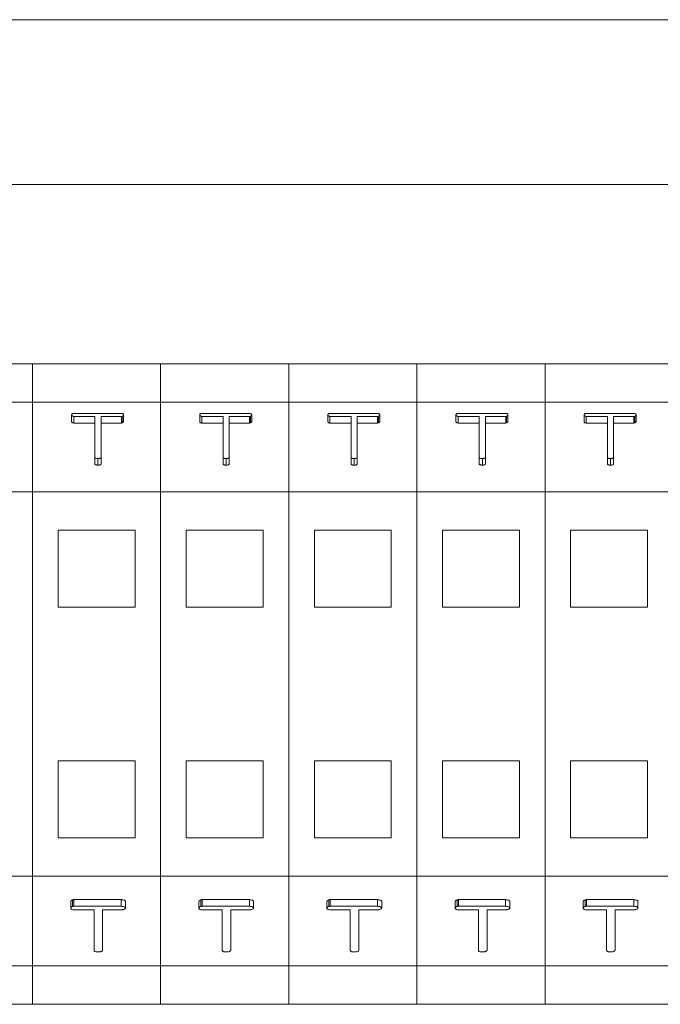
# Model space of a CAD drawing. Extents: x 0 to 420, y 0 to 297.
# Drawn here: x 82 to 83, y 70 to 72 of the extents above; entities that cross this region are included whole.
import ezdxf

# ---------------------------------------------------------------- set-up
doc = ezdxf.new("R2010")
doc.units = 0
doc.header["$MEASUREMENT"] = 0
doc.layers.get('0').update_dxf_attribs({"linetype": 'CONTINUOUS'})

msp = doc.modelspace()

# ---------------------------------------------------------------- linework, layer by layer
at = {"color": 7, "linetype": 'Continuous', "lineweight": 15}
for p, q in [((81.4554, 71.9679), (82.9804, 71.9679)), ((82.9804, 71.6464), (81.4554, 71.6464)), ((81.5304, 71.2964), (81.2804, 71.2964)), ((81.7804, 71.2964), (81.5304, 71.2964)), ((81.5304, 71.2214), (81.5304, 71.2964)), ((82.0304, 71.2964), (81.7804, 71.2964)), ((81.7804, 71.2214), (81.7804, 71.2964)), ((82.0304, 71.2214), (82.0304, 71.2964)), ((82.2804, 71.2964), (82.0304, 71.2964)), ((82.2804, 71.2214), (82.2804, 71.2964)), ((82.5304, 71.2964), (82.2804, 71.2964)), ((82.5304, 71.2214), (82.5304, 71.2964)), ((82.7804, 71.2964), (82.5304, 71.2964)), ((81.2804, 71.2214), (81.5304, 71.2214)), ((81.5304, 71.2214), (81.7804, 71.2214)), ((81.5304, 71.2214), (81.5304, 71.0464)), ((81.7804, 71.2214), (82.0304, 71.2214)), ((81.7804, 71.2214), (81.7804, 71.0464)), ((82.0304, 71.2214), (82.0304, 71.0464)), ((82.0304, 71.2214), (82.2804, 71.2214)), ((82.2804, 71.2214), (82.2804, 71.0464)), ((82.2804, 71.2214), (82.5304, 71.2214)), ((82.5304, 71.2214), (82.5304, 71.0464)), ((82.5304, 71.2214), (82.7804, 71.2214)), ((81.6066, 71.1959), (81.6066, 71.1829)), ((81.6521, 71.1937), (81.6108, 71.1937)), ((81.6108, 71.1937), (81.6108, 71.1807)), ((81.611, 71.1997), (81.7042, 71.1996)), ((81.6521, 71.1137), (81.6521, 71.1937)), ((81.6641, 71.1937), (81.6641, 71.1137)), ((81.7038, 71.1937), (81.6641, 71.1937)), ((81.7055, 71.1941), (81.7038, 71.1937)), ((81.7038, 71.1937), (81.7038, 71.1807)), ((81.7055, 71.1941), (81.7055, 71.1812)), ((81.7081, 71.1973), (81.7081, 71.1843)), ((81.8566, 71.1959), (81.8566, 71.1829)), ((81.9021, 71.1937), (81.8608, 71.1937)), ((81.8608, 71.1937), (81.8608, 71.1807)), ((81.861, 71.1997), (81.9542, 71.1996)), ((81.9021, 71.1137), (81.9021, 71.1937)), ((81.9141, 71.1937), (81.9141, 71.1137)), ((81.9538, 71.1937), (81.9141, 71.1937)), ((81.9555, 71.1941), (81.9538, 71.1937)), ((81.9538, 71.1937), (81.9538, 71.1807)), ((81.9555, 71.1941), (81.9555, 71.1812)), ((81.9581, 71.1973), (81.9581, 71.1843)), ((82.1066, 71.1959), (82.1066, 71.1829)), ((82.1521, 71.1937), (82.1108, 71.1937)), ((82.1108, 71.1937), (82.1108, 71.1807)), ((82.111, 71.1997), (82.2042, 71.1996)), ((82.1521, 71.1137), (82.1521, 71.1937)), ((82.1641, 71.1937), (82.1641, 71.1137)), ((82.2038, 71.1937), (82.1641, 71.1937)), ((82.2055, 71.1941), (82.2038, 71.1937)), ((82.2038, 71.1937), (82.2038, 71.1807)), ((82.2055, 71.1941), (82.2055, 71.1812)), ((82.2081, 71.1973), (82.2081, 71.1843)), ((82.3566, 71.1959), (82.3566, 71.1829)), ((82.4021, 71.1937), (82.3608, 71.1937)), ((82.3608, 71.1937), (82.3608, 71.1807)), ((82.361, 71.1997), (82.4542, 71.1996)), ((82.4021, 71.1137), (82.4021, 71.1937)), ((82.4141, 71.1937), (82.4141, 71.1137)), ((82.4538, 71.1937), (82.4141, 71.1937)), ((82.4555, 71.1941), (82.4538, 71.1937)), ((82.4538, 71.1937), (82.4538, 71.1807)), ((82.4555, 71.1941), (82.4555, 71.1812)), ((82.4581, 71.1973), (82.4581, 71.1843)), ((82.6066, 71.1959), (82.6066, 71.1829)), ((82.6521, 71.1937), (82.6108, 71.1937)), ((82.6108, 71.1937), (82.6108, 71.1807)), ((82.611, 71.1997), (82.7042, 71.1996)), ((82.6521, 71.1137), (82.6521, 71.1937)), ((82.6641, 71.1937), (82.6641, 71.1137)), ((82.7038, 71.1937), (82.6641, 71.1937)), ((82.7055, 71.1941), (82.7038, 71.1937)), ((82.7038, 71.1937), (82.7038, 71.1807)), ((82.7055, 71.1941), (82.7055, 71.1812)), ((82.7081, 71.1973), (82.7081, 71.1843)), ((81.6108, 71.1807), (81.6521, 71.1807)), ((81.6641, 71.1807), (81.7038, 71.1807)), ((81.7038, 71.1807), (81.7055, 71.1812)), ((81.8608, 71.1807), (81.9021, 71.1807)), ((81.9141, 71.1807), (81.9538, 71.1807)), ((81.9538, 71.1807), (81.9555, 71.1812)), ((82.1108, 71.1807), (82.1521, 71.1807)), ((82.1641, 71.1807), (82.2038, 71.1807)), ((82.2038, 71.1807), (82.2055, 71.1812)), ((82.3608, 71.1807), (82.4021, 71.1807)), ((82.4141, 71.1807), (82.4538, 71.1807)), ((82.4538, 71.1807), (82.4555, 71.1812)), ((82.6108, 71.1807), (82.6521, 71.1807)), ((82.6641, 71.1807), (82.7038, 71.1807)), ((82.7038, 71.1807), (82.7055, 71.1812)), ((81.6521, 71.1137), (81.6521, 71.1007)), ((81.6581, 71.1116), (81.6581, 71.0986)), ((81.6641, 71.1137), (81.6641, 71.1007)), ((81.9021, 71.1137), (81.9021, 71.1007)), ((81.9081, 71.1116), (81.9081, 71.0986)), ((81.9141, 71.1137), (81.9141, 71.1007)), ((82.1521, 71.1137), (82.1521, 71.1007)), ((82.1581, 71.1116), (82.1581, 71.0986)), ((82.1641, 71.1137), (82.1641, 71.1007)), ((82.4021, 71.1137), (82.4021, 71.1007)), ((82.4081, 71.1116), (82.4081, 71.0986)), ((82.4141, 71.1137), (82.4141, 71.1007)), ((82.6521, 71.1137), (82.6521, 71.1007)), ((82.6581, 71.1116), (82.6581, 71.0986)), ((82.6641, 71.1137), (82.6641, 71.1007)), ((81.2804, 71.0464), (81.5304, 71.0464)), ((81.5304, 71.0464), (81.5304, 70.2964)), ((81.5304, 71.0464), (81.7804, 71.0464)), ((81.7804, 71.0464), (82.0304, 71.0464)), ((81.7804, 71.0464), (81.7804, 70.2964)), ((82.0304, 71.0464), (82.0304, 70.2964)), ((82.0304, 71.0464), (82.2804, 71.0464)), ((82.2804, 71.0464), (82.2804, 70.2964)), ((82.2804, 71.0464), (82.5304, 71.0464)), ((82.5304, 71.0464), (82.5304, 70.2964)), ((82.5304, 71.0464), (82.7804, 71.0464)), ((81.5804, 70.9714), (81.5804, 70.8214)), ((81.7304, 70.9714), (81.5804, 70.9714)), ((81.7304, 70.8214), (81.7304, 70.9714)), ((81.9804, 70.9714), (81.8304, 70.9714)), ((81.8304, 70.9714), (81.8304, 70.8214)), ((81.9804, 70.8214), (81.9804, 70.9714)), ((82.2304, 70.9714), (82.0804, 70.9714)), ((82.0804, 70.9714), (82.0804, 70.8214)), ((82.2304, 70.8214), (82.2304, 70.9714)), ((82.4804, 70.9714), (82.3304, 70.9714)), ((82.3304, 70.9714), (82.3304, 70.8214)), ((82.4804, 70.8214), (82.4804, 70.9714)), ((82.7304, 70.9714), (82.5804, 70.9714)), ((82.5804, 70.9714), (82.5804, 70.8214)), ((82.7304, 70.8214), (82.7304, 70.9714)), ((81.5804, 70.8214), (81.7304, 70.8214)), ((81.8304, 70.8214), (81.9804, 70.8214)), ((82.0804, 70.8214), (82.2304, 70.8214)), ((82.3304, 70.8214), (82.4804, 70.8214)), ((82.5804, 70.8214), (82.7304, 70.8214)), ((81.7304, 70.5214), (81.5804, 70.5214)), ((81.5804, 70.5214), (81.5804, 70.3714)), ((81.7304, 70.3714), (81.7304, 70.5214)), ((81.9804, 70.5214), (81.8304, 70.5214)), ((81.8304, 70.5214), (81.8304, 70.3714)), ((81.9804, 70.3714), (81.9804, 70.5214)), ((82.2304, 70.5214), (82.0804, 70.5214)), ((82.0804, 70.5214), (82.0804, 70.3714)), ((82.2304, 70.3714), (82.2304, 70.5214)), ((82.4804, 70.5214), (82.3304, 70.5214)), ((82.3304, 70.5214), (82.3304, 70.3714)), ((82.4804, 70.3714), (82.4804, 70.5214)), ((82.7304, 70.5214), (82.5804, 70.5214)), ((82.5804, 70.5214), (82.5804, 70.3714)), ((82.7304, 70.3714), (82.7304, 70.5214)), ((81.5804, 70.3714), (81.7304, 70.3714)), ((81.8304, 70.3714), (81.9804, 70.3714)), ((82.0804, 70.3714), (82.2304, 70.3714)), ((82.3304, 70.3714), (82.4804, 70.3714)), ((82.5804, 70.3714), (82.7304, 70.3714)), ((81.2804, 70.2964), (81.5304, 70.2964)), ((81.5304, 70.2964), (81.7804, 70.2964)), ((81.5304, 70.2964), (81.5304, 70.1214)), ((81.7804, 70.2964), (82.0304, 70.2964)), ((81.7804, 70.2964), (81.7804, 70.1214)), ((82.0304, 70.2964), (82.0304, 70.1214)), ((82.0304, 70.2964), (82.2804, 70.2964)), ((82.2804, 70.2964), (82.2804, 70.1214)), ((82.2804, 70.2964), (82.5304, 70.2964)), ((82.5304, 70.2964), (82.5304, 70.1214)), ((82.5304, 70.2964), (82.7804, 70.2964)), ((81.6087, 70.2374), (81.6087, 70.2504)), ((81.7036, 70.2507), (81.6113, 70.2508)), ((81.6113, 70.2508), (81.6113, 70.2379)), ((81.7036, 70.2378), (81.7036, 70.2507)), ((81.8587, 70.2374), (81.8587, 70.2504)), ((81.9536, 70.2507), (81.8613, 70.2508)), ((81.8613, 70.2508), (81.8613, 70.2379)), ((81.9536, 70.2378), (81.9536, 70.2507)), ((82.1087, 70.2374), (82.1087, 70.2504)), ((82.2036, 70.2507), (82.1113, 70.2508)), ((82.1113, 70.2508), (82.1113, 70.2379)), ((82.2036, 70.2378), (82.2036, 70.2507)), ((82.3587, 70.2374), (82.3587, 70.2504)), ((82.4536, 70.2507), (82.3613, 70.2508)), ((82.3613, 70.2508), (82.3613, 70.2379)), ((82.4536, 70.2378), (82.4536, 70.2507)), ((82.6087, 70.2374), (82.6087, 70.2504)), ((82.7036, 70.2507), (82.6113, 70.2508)), ((82.6113, 70.2508), (82.6113, 70.2379)), ((82.7036, 70.2378), (82.7036, 70.2507)), ((81.6049, 70.2333), (81.6049, 70.2463)), ((81.6113, 70.2379), (81.7036, 70.2378)), ((81.7062, 70.231), (81.7039, 70.2306)), ((81.7118, 70.2346), (81.7118, 70.2476)), ((81.8549, 70.2333), (81.8549, 70.2463)), ((81.8613, 70.2379), (81.9536, 70.2378)), ((81.9562, 70.231), (81.9539, 70.2306)), ((81.9618, 70.2346), (81.9618, 70.2476)), ((82.1049, 70.2333), (82.1049, 70.2463)), ((82.1113, 70.2379), (82.2036, 70.2378)), ((82.2062, 70.231), (82.2039, 70.2306)), ((82.2118, 70.2346), (82.2118, 70.2476)), ((82.3549, 70.2333), (82.3549, 70.2463)), ((82.3613, 70.2379), (82.4536, 70.2378)), ((82.4562, 70.231), (82.4539, 70.2306)), ((82.4618, 70.2346), (82.4618, 70.2476)), ((82.6049, 70.2333), (82.6049, 70.2463)), ((82.6113, 70.2379), (82.7036, 70.2378)), ((82.7062, 70.231), (82.7039, 70.2306)), ((82.7118, 70.2346), (82.7118, 70.2476)), ((81.6504, 70.2306), (81.6112, 70.2306)), ((81.6504, 70.1516), (81.6504, 70.2306)), ((81.6672, 70.2306), (81.6672, 70.1519)), ((81.7039, 70.2306), (81.6672, 70.2306)), ((81.9004, 70.2306), (81.8612, 70.2306)), ((81.9004, 70.1516), (81.9004, 70.2306)), ((81.9172, 70.2306), (81.9172, 70.1519)), ((81.9539, 70.2306), (81.9172, 70.2306)), ((82.1504, 70.2306), (82.1112, 70.2306)), ((82.1504, 70.1516), (82.1504, 70.2306)), ((82.1672, 70.2306), (82.1672, 70.1519)), ((82.2039, 70.2306), (82.1672, 70.2306)), ((82.4004, 70.2306), (82.3612, 70.2306)), ((82.4004, 70.1516), (82.4004, 70.2306)), ((82.4172, 70.2306), (82.4172, 70.1519)), ((82.4539, 70.2306), (82.4172, 70.2306)), ((82.6504, 70.2306), (82.6112, 70.2306)), ((82.6504, 70.1516), (82.6504, 70.2306)), ((82.6672, 70.2306), (82.6672, 70.1519)), ((82.7039, 70.2306), (82.6672, 70.2306)), ((81.5304, 70.1214), (81.2804, 70.1214)), ((81.7804, 70.1214), (81.5304, 70.1214)), ((81.5304, 70.0464), (81.5304, 70.1214)), ((82.0304, 70.1214), (81.7804, 70.1214)), ((81.7804, 70.0464), (81.7804, 70.1214)), ((82.0304, 70.0464), (82.0304, 70.1214)), ((82.2804, 70.1214), (82.0304, 70.1214)), ((82.2804, 70.0464), (82.2804, 70.1214)), ((82.5304, 70.1214), (82.2804, 70.1214)), ((82.5304, 70.0464), (82.5304, 70.1214)), ((82.7804, 70.1214), (82.5304, 70.1214)), ((81.2804, 70.0464), (81.5304, 70.0464)), ((81.5304, 70.0464), (81.7804, 70.0464)), ((81.7804, 70.0464), (82.0304, 70.0464)), ((82.0304, 70.0464), (82.2804, 70.0464)), ((82.2804, 70.0464), (82.5304, 70.0464)), ((82.5304, 70.0464), (82.7804, 70.0464))]:
    msp.add_line(p, q, dxfattribs=at)
for points, knots in [([(81.6066, 71.1959), (81.6066, 71.1964), (81.6067, 71.1973), (81.6075, 71.1985), (81.6085, 71.1991), (81.609, 71.1993)], [0, 0, 0, 0, 0.380929, 0.70752, 1, 1, 1, 1]), ([(81.6108, 71.1937), (81.61, 71.1939), (81.6086, 71.1941), (81.6072, 71.195), (81.6068, 71.1956), (81.6066, 71.1959)], [0, 0, 0, 0, 0.401696, 0.691199, 1, 1, 1, 1]), ([(81.609, 71.1993), (81.6092, 71.1994), (81.6095, 71.1994), (81.6102, 71.1996), (81.6107, 71.1997), (81.611, 71.1997)], [0, 0, 0, 0, 0.250056, 0.500124, 1, 1, 1, 1]), ([(81.7042, 71.1996), (81.7048, 71.1995), (81.7061, 71.1993), (81.7074, 71.1985), (81.7079, 71.1978), (81.7081, 71.1974), (81.7081, 71.1973)], [0, 0, 0, 0, 0.306222, 0.627666, 0.903422, 1, 1, 1, 1]), ([(81.7081, 71.1973), (81.7081, 71.1969), (81.7081, 71.1962), (81.7075, 71.1952), (81.7065, 71.1945), (81.7058, 71.1942), (81.7055, 71.1941)], [0, 0, 0, 0, 0.30108, 0.605008, 0.838287, 1, 1, 1, 1]), ([(81.8566, 71.1959), (81.8566, 71.1964), (81.8567, 71.1973), (81.8575, 71.1985), (81.8585, 71.1991), (81.859, 71.1993)], [0, 0, 0, 0, 0.380929, 0.70752, 1, 1, 1, 1]), ([(81.8608, 71.1937), (81.86, 71.1939), (81.8586, 71.1941), (81.8572, 71.195), (81.8568, 71.1956), (81.8566, 71.1959)], [0, 0, 0, 0, 0.401696, 0.691199, 1, 1, 1, 1]), ([(81.859, 71.1993), (81.8592, 71.1994), (81.8595, 71.1994), (81.8602, 71.1996), (81.8607, 71.1997), (81.861, 71.1997)], [0, 0, 0, 0, 0.250056, 0.500124, 1, 1, 1, 1]), ([(81.9542, 71.1996), (81.9548, 71.1995), (81.9561, 71.1993), (81.9574, 71.1985), (81.9579, 71.1978), (81.9581, 71.1974), (81.9581, 71.1973)], [0, 0, 0, 0, 0.306222, 0.627666, 0.903422, 1, 1, 1, 1]), ([(81.9581, 71.1973), (81.9581, 71.1969), (81.9581, 71.1962), (81.9575, 71.1952), (81.9565, 71.1945), (81.9558, 71.1942), (81.9555, 71.1941)], [0, 0, 0, 0, 0.30108, 0.605008, 0.838287, 1, 1, 1, 1]), ([(82.1066, 71.1959), (82.1066, 71.1964), (82.1067, 71.1973), (82.1075, 71.1985), (82.1085, 71.1991), (82.109, 71.1993)], [0, 0, 0, 0, 0.3809292, 0.7075196, 1, 1, 1, 1]), ([(82.1108, 71.1937), (82.11, 71.1939), (82.1086, 71.1941), (82.1072, 71.195), (82.1068, 71.1956), (82.1066, 71.1959)], [0, 0, 0, 0, 0.401696, 0.691199, 1, 1, 1, 1]), ([(82.109, 71.1993), (82.1092, 71.1994), (82.1095, 71.1994), (82.1102, 71.1996), (82.1107, 71.1997), (82.111, 71.1997)], [0, 0, 0, 0, 0.250056, 0.500124, 1, 1, 1, 1]), ([(82.2042, 71.1996), (82.2048, 71.1995), (82.2061, 71.1993), (82.2074, 71.1985), (82.2079, 71.1978), (82.2081, 71.1974), (82.2081, 71.1973)], [0, 0, 0, 0, 0.306222, 0.627666, 0.903422, 1, 1, 1, 1]), ([(82.2081, 71.1973), (82.2081, 71.1969), (82.2081, 71.1962), (82.2075, 71.1952), (82.2065, 71.1945), (82.2058, 71.1942), (82.2055, 71.1941)], [0, 0, 0, 0, 0.30108, 0.605008, 0.838287, 1, 1, 1, 1]), ([(82.3566, 71.1959), (82.3566, 71.1964), (82.3567, 71.1973), (82.3575, 71.1985), (82.3585, 71.1991), (82.359, 71.1993)], [0, 0, 0, 0, 0.380929, 0.70752, 1, 1, 1, 1]), ([(82.3608, 71.1937), (82.36, 71.1939), (82.3586, 71.1941), (82.3572, 71.195), (82.3568, 71.1956), (82.3566, 71.1959)], [0, 0, 0, 0, 0.401696, 0.691199, 1, 1, 1, 1]), ([(82.359, 71.1993), (82.3592, 71.1994), (82.3595, 71.1994), (82.3602, 71.1996), (82.3607, 71.1997), (82.361, 71.1997)], [0, 0, 0, 0, 0.250056, 0.500124, 1, 1, 1, 1]), ([(82.4542, 71.1996), (82.4548, 71.1995), (82.4561, 71.1993), (82.4574, 71.1985), (82.4579, 71.1978), (82.4581, 71.1974), (82.4581, 71.1973)], [0, 0, 0, 0, 0.306222, 0.627666, 0.903422, 1, 1, 1, 1]), ([(82.4581, 71.1973), (82.4581, 71.1969), (82.4581, 71.1962), (82.4575, 71.1952), (82.4565, 71.1945), (82.4558, 71.1942), (82.4555, 71.1941)], [0, 0, 0, 0, 0.30108, 0.605008, 0.838287, 1, 1, 1, 1]), ([(82.6066, 71.1959), (82.6066, 71.1964), (82.6067, 71.1973), (82.6075, 71.1985), (82.6085, 71.1991), (82.609, 71.1993)], [0, 0, 0, 0, 0.380929, 0.70752, 1, 1, 1, 1]), ([(82.6108, 71.1937), (82.61, 71.1939), (82.6086, 71.1941), (82.6072, 71.195), (82.6068, 71.1956), (82.6066, 71.1959)], [0, 0, 0, 0, 0.401696, 0.691199, 1, 1, 1, 1]), ([(82.609, 71.1993), (82.6092, 71.1994), (82.6095, 71.1994), (82.6102, 71.1996), (82.6107, 71.1997), (82.611, 71.1997)], [0, 0, 0, 0, 0.250056, 0.500124, 1, 1, 1, 1]), ([(82.7042, 71.1996), (82.7048, 71.1995), (82.7061, 71.1993), (82.7074, 71.1985), (82.7079, 71.1978), (82.7081, 71.1974), (82.7081, 71.1973)], [0, 0, 0, 0, 0.306222, 0.627666, 0.903422, 1, 1, 1, 1]), ([(82.7081, 71.1973), (82.7081, 71.1969), (82.7081, 71.1962), (82.7075, 71.1952), (82.7065, 71.1945), (82.7058, 71.1942), (82.7055, 71.1941)], [0, 0, 0, 0, 0.30108, 0.605008, 0.838287, 1, 1, 1, 1]), ([(81.6066, 71.1829), (81.6068, 71.1825), (81.6074, 71.1818), (81.609, 71.1811), (81.6102, 71.1809), (81.6108, 71.1807)], [0, 0, 0, 0, 0.400656, 0.685044, 1, 1, 1, 1]), ([(81.7055, 71.1812), (81.706, 71.1814), (81.7071, 71.1819), (81.708, 71.183), (81.7081, 71.1838), (81.7081, 71.1843)], [0, 0, 0, 0, 0.303556, 0.601636, 1, 1, 1, 1]), ([(81.8566, 71.1829), (81.8568, 71.1825), (81.8574, 71.1818), (81.859, 71.1811), (81.8602, 71.1809), (81.8608, 71.1807)], [0, 0, 0, 0, 0.400656, 0.685044, 1, 1, 1, 1]), ([(81.9555, 71.1812), (81.956, 71.1814), (81.9571, 71.1819), (81.958, 71.183), (81.9581, 71.1838), (81.9581, 71.1843)], [0, 0, 0, 0, 0.303556, 0.601636, 1, 1, 1, 1]), ([(82.1066, 71.1829), (82.1068, 71.1825), (82.1074, 71.1818), (82.109, 71.1811), (82.1102, 71.1809), (82.1108, 71.1807)], [0, 0, 0, 0, 0.400656, 0.685044, 1, 1, 1, 1]), ([(82.2055, 71.1812), (82.206, 71.1814), (82.2071, 71.1819), (82.208, 71.183), (82.2081, 71.1838), (82.2081, 71.1843)], [0, 0, 0, 0, 0.303556, 0.601636, 1, 1, 1, 1]), ([(82.3566, 71.1829), (82.3568, 71.1825), (82.3574, 71.1818), (82.359, 71.1811), (82.3602, 71.1809), (82.3608, 71.1807)], [0, 0, 0, 0, 0.400656, 0.685044, 1, 1, 1, 1]), ([(82.4555, 71.1812), (82.456, 71.1814), (82.4571, 71.1819), (82.458, 71.183), (82.4581, 71.1838), (82.4581, 71.1843)], [0, 0, 0, 0, 0.303556, 0.601636, 1, 1, 1, 1]), ([(82.6066, 71.1829), (82.6068, 71.1825), (82.6074, 71.1818), (82.609, 71.1811), (82.6102, 71.1809), (82.6108, 71.1807)], [0, 0, 0, 0, 0.400656, 0.685044, 1, 1, 1, 1]), ([(82.7055, 71.1812), (82.706, 71.1814), (82.7071, 71.1819), (82.708, 71.183), (82.7081, 71.1838), (82.7081, 71.1843)], [0, 0, 0, 0, 0.303556, 0.601636, 1, 1, 1, 1]), ([(81.6581, 71.1116), (81.6574, 71.1116), (81.656, 71.1116), (81.6542, 71.1119), (81.653, 71.1125), (81.6524, 71.1131), (81.6522, 71.1135), (81.6521, 71.1137)], [0, 0, 0, 0, 0.253602, 0.511185, 0.690995, 0.871048, 1, 1, 1, 1]), ([(81.6521, 71.1007), (81.6523, 71.1003), (81.6527, 71.0997), (81.6542, 71.099), (81.6559, 71.0987), (81.6573, 71.0986), (81.6581, 71.0986)], [0, 0, 0, 0, 0.3110495, 0.5004758, 0.6891538, 1, 1, 1, 1]), ([(81.6641, 71.1137), (81.6638, 71.1133), (81.6634, 71.1126), (81.662, 71.112), (81.6603, 71.1116), (81.6589, 71.1116), (81.6581, 71.1116)], [0, 0, 0, 0, 0.311049, 0.500476, 0.689154, 1, 1, 1, 1]), ([(81.6581, 71.0986), (81.6588, 71.0986), (81.6601, 71.0987), (81.6619, 71.099), (81.6632, 71.0996), (81.6638, 71.1002), (81.664, 71.1006), (81.6641, 71.1007)], [0, 0, 0, 0, 0.253602, 0.511185, 0.690995, 0.871048, 1, 1, 1, 1]), ([(81.9081, 71.1116), (81.9074, 71.1116), (81.906, 71.1116), (81.9042, 71.1119), (81.903, 71.1125), (81.9024, 71.1131), (81.9022, 71.1135), (81.9021, 71.1137)], [0, 0, 0, 0, 0.253602, 0.511185, 0.690995, 0.871048, 1, 1, 1, 1]), ([(81.9021, 71.1007), (81.9023, 71.1003), (81.9027, 71.0997), (81.9042, 71.099), (81.9059, 71.0987), (81.9073, 71.0986), (81.9081, 71.0986)], [0, 0, 0, 0, 0.311049, 0.500476, 0.689154, 1, 1, 1, 1]), ([(81.9141, 71.1137), (81.9138, 71.1133), (81.9134, 71.1126), (81.912, 71.112), (81.9103, 71.1116), (81.9089, 71.1116), (81.9081, 71.1116)], [0, 0, 0, 0, 0.311049, 0.500476, 0.689154, 1, 1, 1, 1]), ([(81.9081, 71.0986), (81.9088, 71.0986), (81.9101, 71.0987), (81.9119, 71.099), (81.9132, 71.0996), (81.9138, 71.1002), (81.914, 71.1006), (81.9141, 71.1007)], [0, 0, 0, 0, 0.253602, 0.511185, 0.690995, 0.871048, 1, 1, 1, 1]), ([(82.1581, 71.1116), (82.1574, 71.1116), (82.156, 71.1116), (82.1542, 71.1119), (82.153, 71.1125), (82.1524, 71.1131), (82.1522, 71.1135), (82.1521, 71.1137)], [0, 0, 0, 0, 0.253602, 0.511185, 0.690995, 0.871048, 1, 1, 1, 1]), ([(82.1521, 71.1007), (82.1523, 71.1003), (82.1527, 71.0997), (82.1542, 71.099), (82.1559, 71.0987), (82.1573, 71.0986), (82.1581, 71.0986)], [0, 0, 0, 0, 0.311049, 0.500476, 0.689154, 1, 1, 1, 1]), ([(82.1641, 71.1137), (82.1638, 71.1133), (82.1634, 71.1126), (82.162, 71.112), (82.1603, 71.1116), (82.1589, 71.1116), (82.1581, 71.1116)], [0, 0, 0, 0, 0.3110495, 0.5004758, 0.6891538, 1, 1, 1, 1]), ([(82.1581, 71.0986), (82.1588, 71.0986), (82.1601, 71.0987), (82.1619, 71.099), (82.1632, 71.0996), (82.1638, 71.1002), (82.164, 71.1006), (82.1641, 71.1007)], [0, 0, 0, 0, 0.253602, 0.511185, 0.690995, 0.871048, 1, 1, 1, 1]), ([(82.4081, 71.1116), (82.4074, 71.1116), (82.406, 71.1116), (82.4042, 71.1119), (82.403, 71.1125), (82.4024, 71.1131), (82.4022, 71.1135), (82.4021, 71.1137)], [0, 0, 0, 0, 0.253602, 0.511185, 0.690995, 0.871048, 1, 1, 1, 1]), ([(82.4021, 71.1007), (82.4023, 71.1003), (82.4027, 71.0997), (82.4042, 71.099), (82.4059, 71.0987), (82.4073, 71.0986), (82.4081, 71.0986)], [0, 0, 0, 0, 0.311049, 0.500476, 0.689154, 1, 1, 1, 1]), ([(82.4141, 71.1137), (82.4138, 71.1133), (82.4134, 71.1126), (82.412, 71.112), (82.4103, 71.1116), (82.4089, 71.1116), (82.4081, 71.1116)], [0, 0, 0, 0, 0.311049, 0.500476, 0.689154, 1, 1, 1, 1]), ([(82.4081, 71.0986), (82.4088, 71.0986), (82.4101, 71.0987), (82.4119, 71.099), (82.4132, 71.0996), (82.4138, 71.1002), (82.414, 71.1006), (82.4141, 71.1007)], [0, 0, 0, 0, 0.253602, 0.511185, 0.690995, 0.871048, 1, 1, 1, 1]), ([(82.6581, 71.1116), (82.6574, 71.1116), (82.656, 71.1116), (82.6542, 71.1119), (82.653, 71.1125), (82.6524, 71.1131), (82.6522, 71.1135), (82.6521, 71.1137)], [0, 0, 0, 0, 0.253602, 0.511185, 0.690995, 0.871048, 1, 1, 1, 1]), ([(82.6521, 71.1007), (82.6523, 71.1003), (82.6527, 71.0997), (82.6542, 71.099), (82.6559, 71.0987), (82.6573, 71.0986), (82.6581, 71.0986)], [0, 0, 0, 0, 0.3110495, 0.5004758, 0.6891538, 1, 1, 1, 1]), ([(82.6641, 71.1137), (82.6638, 71.1133), (82.6634, 71.1126), (82.662, 71.112), (82.6603, 71.1116), (82.6589, 71.1116), (82.6581, 71.1116)], [0, 0, 0, 0, 0.311049, 0.500476, 0.689154, 1, 1, 1, 1]), ([(82.6581, 71.0986), (82.6588, 71.0986), (82.6601, 71.0987), (82.6619, 71.099), (82.6632, 71.0996), (82.6638, 71.1002), (82.664, 71.1006), (82.6641, 71.1007)], [0, 0, 0, 0, 0.253602, 0.511185, 0.690995, 0.871048, 1, 1, 1, 1]), ([(81.6087, 70.2504), (81.6077, 70.2499), (81.6059, 70.2491), (81.605, 70.2476), (81.6049, 70.2466), (81.6049, 70.2463)], [0, 0, 0, 0, 0.395313, 0.775738, 1, 1, 1, 1]), ([(81.6113, 70.2508), (81.611, 70.2508), (81.6106, 70.2507), (81.6098, 70.2505), (81.6091, 70.2504), (81.6087, 70.2504)], [0, 0, 0, 0, 0.250006, 0.500013, 1, 1, 1, 1]), ([(81.7118, 70.2476), (81.7114, 70.248), (81.7108, 70.249), (81.7081, 70.25), (81.7056, 70.2505), (81.704, 70.2507), (81.7036, 70.2507)], [0, 0, 0, 0, 0.258459, 0.536117, 0.891804, 1, 1, 1, 1]), ([(81.8587, 70.2504), (81.8577, 70.2499), (81.8559, 70.2491), (81.855, 70.2476), (81.8549, 70.2466), (81.8549, 70.2463)], [0, 0, 0, 0, 0.395313, 0.775738, 1, 1, 1, 1]), ([(81.8613, 70.2508), (81.861, 70.2508), (81.8606, 70.2507), (81.8598, 70.2505), (81.8591, 70.2504), (81.8587, 70.2504)], [0, 0, 0, 0, 0.250006, 0.500013, 1, 1, 1, 1]), ([(81.9618, 70.2476), (81.9614, 70.248), (81.9608, 70.249), (81.9581, 70.25), (81.9556, 70.2505), (81.954, 70.2507), (81.9536, 70.2507)], [0, 0, 0, 0, 0.258459, 0.536117, 0.891804, 1, 1, 1, 1]), ([(82.1087, 70.2504), (82.1077, 70.2499), (82.1059, 70.2491), (82.105, 70.2476), (82.1049, 70.2466), (82.1049, 70.2463)], [0, 0, 0, 0, 0.395313, 0.775738, 1, 1, 1, 1]), ([(82.1113, 70.2508), (82.111, 70.2508), (82.1106, 70.2507), (82.1098, 70.2505), (82.1091, 70.2504), (82.1087, 70.2504)], [0, 0, 0, 0, 0.250006, 0.500013, 1, 1, 1, 1]), ([(82.2118, 70.2476), (82.2114, 70.248), (82.2108, 70.249), (82.2081, 70.25), (82.2056, 70.2505), (82.204, 70.2507), (82.2036, 70.2507)], [0, 0, 0, 0, 0.258459, 0.536117, 0.891804, 1, 1, 1, 1]), ([(82.3587, 70.2504), (82.3577, 70.2499), (82.3559, 70.2491), (82.355, 70.2476), (82.3549, 70.2466), (82.3549, 70.2463)], [0, 0, 0, 0, 0.395313, 0.775738, 1, 1, 1, 1]), ([(82.3613, 70.2508), (82.361, 70.2508), (82.3606, 70.2507), (82.3598, 70.2505), (82.3591, 70.2504), (82.3587, 70.2504)], [0, 0, 0, 0, 0.250006, 0.500013, 1, 1, 1, 1]), ([(82.4618, 70.2476), (82.4614, 70.248), (82.4608, 70.249), (82.4581, 70.25), (82.4556, 70.2505), (82.454, 70.2507), (82.4536, 70.2507)], [0, 0, 0, 0, 0.258459, 0.536117, 0.891804, 1, 1, 1, 1]), ([(82.6087, 70.2504), (82.6077, 70.2499), (82.6059, 70.2491), (82.605, 70.2476), (82.6049, 70.2466), (82.6049, 70.2463)], [0, 0, 0, 0, 0.395313, 0.775738, 1, 1, 1, 1]), ([(82.6113, 70.2508), (82.611, 70.2508), (82.6106, 70.2507), (82.6098, 70.2505), (82.6091, 70.2504), (82.6087, 70.2504)], [0, 0, 0, 0, 0.250006, 0.500013, 1, 1, 1, 1]), ([(82.7118, 70.2476), (82.7114, 70.248), (82.7108, 70.249), (82.7081, 70.25), (82.7056, 70.2505), (82.704, 70.2507), (82.7036, 70.2507)], [0, 0, 0, 0, 0.258459, 0.536117, 0.891804, 1, 1, 1, 1]), ([(81.6049, 70.2333), (81.6049, 70.2337), (81.605, 70.2346), (81.6059, 70.236), (81.6074, 70.2369), (81.6084, 70.2373), (81.6087, 70.2374)], [0, 0, 0, 0, 0.249514, 0.575354, 0.89912, 1, 1, 1, 1]), ([(81.6112, 70.2306), (81.6101, 70.2308), (81.6082, 70.231), (81.606, 70.2321), (81.6053, 70.2329), (81.6049, 70.2333)], [0, 0, 0, 0, 0.391292, 0.67004, 1, 1, 1, 1]), ([(81.6087, 70.2374), (81.6089, 70.2374), (81.6093, 70.2375), (81.6102, 70.2377), (81.6108, 70.2378), (81.6113, 70.2379)], [0, 0, 0, 0, 0.250006, 0.5000134, 1, 1, 1, 1]), ([(81.7036, 70.2378), (81.7045, 70.2376), (81.7066, 70.2374), (81.7092, 70.2367), (81.7111, 70.2357), (81.7115, 70.2349), (81.7118, 70.2346)], [0, 0, 0, 0, 0.256902, 0.594433, 0.807122, 1, 1, 1, 1]), ([(81.7118, 70.2346), (81.7117, 70.2342), (81.7115, 70.2333), (81.7096, 70.2321), (81.7076, 70.2314), (81.7064, 70.2311), (81.7062, 70.231)], [0, 0, 0, 0, 0.268711, 0.553515, 0.920203, 1, 1, 1, 1]), ([(81.8549, 70.2333), (81.8549, 70.2337), (81.855, 70.2346), (81.8559, 70.236), (81.8574, 70.2369), (81.8584, 70.2373), (81.8587, 70.2374)], [0, 0, 0, 0, 0.249514, 0.575354, 0.89912, 1, 1, 1, 1]), ([(81.8612, 70.2306), (81.8601, 70.2308), (81.8582, 70.231), (81.856, 70.2321), (81.8553, 70.2329), (81.8549, 70.2333)], [0, 0, 0, 0, 0.3912917, 0.6700404, 1, 1, 1, 1]), ([(81.8587, 70.2374), (81.8589, 70.2374), (81.8593, 70.2375), (81.8602, 70.2377), (81.8608, 70.2378), (81.8613, 70.2379)], [0, 0, 0, 0, 0.250006, 0.500013, 1, 1, 1, 1]), ([(81.9536, 70.2378), (81.9545, 70.2376), (81.9566, 70.2374), (81.9592, 70.2367), (81.9611, 70.2357), (81.9615, 70.2349), (81.9618, 70.2346)], [0, 0, 0, 0, 0.2569023, 0.5944332, 0.8071224, 1, 1, 1, 1]), ([(81.9618, 70.2346), (81.9617, 70.2342), (81.9615, 70.2333), (81.9596, 70.2321), (81.9576, 70.2314), (81.9564, 70.2311), (81.9562, 70.231)], [0, 0, 0, 0, 0.268711, 0.553515, 0.920203, 1, 1, 1, 1]), ([(82.1049, 70.2333), (82.1049, 70.2337), (82.105, 70.2346), (82.1059, 70.236), (82.1074, 70.2369), (82.1084, 70.2373), (82.1087, 70.2374)], [0, 0, 0, 0, 0.249514, 0.575354, 0.89912, 1, 1, 1, 1]), ([(82.1112, 70.2306), (82.1101, 70.2308), (82.1082, 70.231), (82.106, 70.2321), (82.1053, 70.2329), (82.1049, 70.2333)], [0, 0, 0, 0, 0.391292, 0.67004, 1, 1, 1, 1]), ([(82.1087, 70.2374), (82.1089, 70.2374), (82.1093, 70.2375), (82.1102, 70.2377), (82.1108, 70.2378), (82.1113, 70.2379)], [0, 0, 0, 0, 0.250006, 0.500013, 1, 1, 1, 1]), ([(82.2036, 70.2378), (82.2045, 70.2376), (82.2066, 70.2374), (82.2092, 70.2367), (82.2111, 70.2357), (82.2115, 70.2349), (82.2118, 70.2346)], [0, 0, 0, 0, 0.2569023, 0.5944332, 0.8071224, 1, 1, 1, 1]), ([(82.2118, 70.2346), (82.2117, 70.2342), (82.2115, 70.2333), (82.2096, 70.2321), (82.2076, 70.2314), (82.2064, 70.2311), (82.2062, 70.231)], [0, 0, 0, 0, 0.268711, 0.553515, 0.920203, 1, 1, 1, 1]), ([(82.3549, 70.2333), (82.3549, 70.2337), (82.355, 70.2346), (82.3559, 70.236), (82.3574, 70.2369), (82.3584, 70.2373), (82.3587, 70.2374)], [0, 0, 0, 0, 0.249514, 0.575354, 0.89912, 1, 1, 1, 1]), ([(82.3612, 70.2306), (82.3601, 70.2308), (82.3582, 70.231), (82.356, 70.2321), (82.3553, 70.2329), (82.3549, 70.2333)], [0, 0, 0, 0, 0.391292, 0.67004, 1, 1, 1, 1]), ([(82.3587, 70.2374), (82.3589, 70.2374), (82.3593, 70.2375), (82.3602, 70.2377), (82.3608, 70.2378), (82.3613, 70.2379)], [0, 0, 0, 0, 0.250006, 0.500013, 1, 1, 1, 1]), ([(82.4536, 70.2378), (82.4545, 70.2376), (82.4566, 70.2374), (82.4592, 70.2367), (82.4611, 70.2357), (82.4615, 70.2349), (82.4618, 70.2346)], [0, 0, 0, 0, 0.256902, 0.594433, 0.807122, 1, 1, 1, 1]), ([(82.4618, 70.2346), (82.4617, 70.2342), (82.4615, 70.2333), (82.4596, 70.2321), (82.4576, 70.2314), (82.4564, 70.2311), (82.4562, 70.231)], [0, 0, 0, 0, 0.268711, 0.553515, 0.920203, 1, 1, 1, 1]), ([(82.6049, 70.2333), (82.6049, 70.2337), (82.605, 70.2346), (82.6059, 70.236), (82.6074, 70.2369), (82.6084, 70.2373), (82.6087, 70.2374)], [0, 0, 0, 0, 0.249514, 0.575354, 0.89912, 1, 1, 1, 1]), ([(82.6112, 70.2306), (82.6101, 70.2308), (82.6082, 70.231), (82.606, 70.2321), (82.6053, 70.2329), (82.6049, 70.2333)], [0, 0, 0, 0, 0.3912917, 0.6700404, 1, 1, 1, 1]), ([(82.6087, 70.2374), (82.6089, 70.2374), (82.6093, 70.2375), (82.6102, 70.2377), (82.6108, 70.2378), (82.6113, 70.2379)], [0, 0, 0, 0, 0.250006, 0.500013, 1, 1, 1, 1]), ([(82.7036, 70.2378), (82.7045, 70.2376), (82.7066, 70.2374), (82.7092, 70.2367), (82.7111, 70.2357), (82.7115, 70.2349), (82.7118, 70.2346)], [0, 0, 0, 0, 0.256902, 0.594433, 0.807122, 1, 1, 1, 1]), ([(82.7118, 70.2346), (82.7117, 70.2342), (82.7115, 70.2333), (82.7096, 70.2321), (82.7076, 70.2314), (82.7064, 70.2311), (82.7062, 70.231)], [0, 0, 0, 0, 0.268711, 0.553515, 0.920203, 1, 1, 1, 1]), ([(81.6576, 70.1485), (81.6566, 70.1485), (81.6549, 70.1486), (81.6528, 70.1492), (81.6514, 70.1499), (81.6508, 70.1508), (81.6505, 70.1513), (81.6504, 70.1516)], [0, 0, 0, 0, 0.2974485, 0.4840783, 0.67093, 0.8556878, 1, 1, 1, 1]), ([(81.6672, 70.1519), (81.667, 70.1514), (81.6666, 70.1505), (81.6648, 70.1495), (81.6625, 70.1488), (81.66, 70.1485), (81.6582, 70.1485), (81.6576, 70.1485)], [0, 0, 0, 0, 0.24178, 0.418074, 0.593303, 0.856619, 1, 1, 1, 1]), ([(81.9076, 70.1485), (81.9066, 70.1485), (81.9049, 70.1486), (81.9028, 70.1492), (81.9014, 70.1499), (81.9008, 70.1508), (81.9005, 70.1513), (81.9004, 70.1516)], [0, 0, 0, 0, 0.297448, 0.484078, 0.67093, 0.855688, 1, 1, 1, 1]), ([(81.9172, 70.1519), (81.917, 70.1514), (81.9166, 70.1505), (81.9148, 70.1495), (81.9125, 70.1488), (81.91, 70.1485), (81.9082, 70.1485), (81.9076, 70.1485)], [0, 0, 0, 0, 0.24178, 0.418074, 0.593303, 0.856619, 1, 1, 1, 1]), ([(82.1576, 70.1485), (82.1566, 70.1485), (82.1549, 70.1486), (82.1528, 70.1492), (82.1514, 70.1499), (82.1508, 70.1508), (82.1505, 70.1513), (82.1504, 70.1516)], [0, 0, 0, 0, 0.2974485, 0.4840783, 0.67093, 0.8556878, 1, 1, 1, 1]), ([(82.1672, 70.1519), (82.167, 70.1514), (82.1666, 70.1505), (82.1648, 70.1495), (82.1625, 70.1488), (82.16, 70.1485), (82.1582, 70.1485), (82.1576, 70.1485)], [0, 0, 0, 0, 0.24178, 0.418074, 0.593303, 0.856619, 1, 1, 1, 1]), ([(82.4076, 70.1485), (82.4066, 70.1485), (82.4049, 70.1486), (82.4028, 70.1492), (82.4014, 70.1499), (82.4008, 70.1508), (82.4005, 70.1513), (82.4004, 70.1516)], [0, 0, 0, 0, 0.2974485, 0.4840783, 0.67093, 0.8556878, 1, 1, 1, 1]), ([(82.4172, 70.1519), (82.417, 70.1514), (82.4166, 70.1505), (82.4148, 70.1495), (82.4125, 70.1488), (82.41, 70.1485), (82.4082, 70.1485), (82.4076, 70.1485)], [0, 0, 0, 0, 0.24178, 0.418074, 0.593303, 0.856619, 1, 1, 1, 1]), ([(82.6576, 70.1485), (82.6566, 70.1485), (82.6549, 70.1486), (82.6528, 70.1492), (82.6514, 70.1499), (82.6508, 70.1508), (82.6505, 70.1513), (82.6504, 70.1516)], [0, 0, 0, 0, 0.297448, 0.484078, 0.67093, 0.855688, 1, 1, 1, 1]), ([(82.6672, 70.1519), (82.667, 70.1514), (82.6666, 70.1505), (82.6648, 70.1495), (82.6625, 70.1488), (82.66, 70.1485), (82.6582, 70.1485), (82.6576, 70.1485)], [0, 0, 0, 0, 0.24178, 0.418074, 0.593303, 0.856619, 1, 1, 1, 1])]:
    msp.add_open_spline(points, degree=3, knots=knots, dxfattribs=at)

doc.saveas('drawing.dxf')
